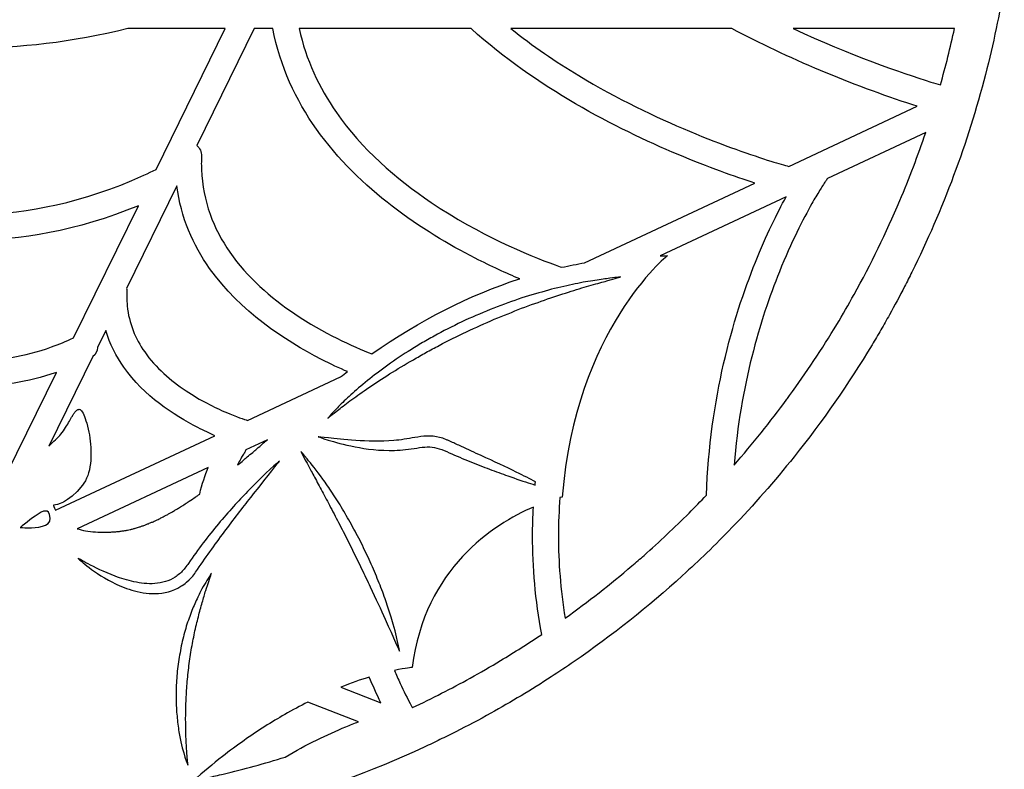
# Model space of a CAD drawing. Units: centimetres. Extents: x -9.9 to 10.2, y -8.8 to 7.9.
# Drawn here: x 0.2 to 9.8, y -3.2 to 4.1 of the extents above; entities that cross this region are included whole.
import ezdxf

# ---------------------------------------------------------------- set-up
doc = ezdxf.new("R2010")
doc.units = ezdxf.units.CM
doc.header["$MEASUREMENT"] = 0
doc.layers.add('Layer 1', color=7, linetype='Continuous')

msp = doc.modelspace()

# ---------------------------------------------------------------- linework, layer by layer
at = {"layer": 'Layer 1'}
for points, knots in [([(-9.9067, 4.44098), (-9.88339, 4.29902), (-9.85735, 4.15811), (-9.82795, 4.01825), (-9.75697, 3.67826), (-9.66835, 3.34478), (-9.56377, 3.01823), (-9.56377, 3.01823), (-9.56377, 3.01802), (-9.56377, 3.01802), (-9.55033, 2.97581), (-9.53647, 2.93381), (-9.52219, 2.89202), (-9.50812, 2.85002), (-9.49363, 2.80823), (-9.47914, 2.76644), (-9.45226, 2.68979), (-9.42454, 2.61356), (-9.39556, 2.53796), (-9.35272, 2.42456), (-9.30778, 2.31263), (-9.26074, 2.20133), (-9.12088, 1.86933), (-8.96359, 1.54614), (-8.78971, 1.23324), (-8.73448, 1.1337), (-8.67778, 1.03542), (-8.61898, 0.93819), (-8.36173, 0.51042), (-8.07319, 0.10386), (-7.7561, -0.27897), (-7.70528, -0.3405), (-7.65383, -0.4014), (-7.60154, -0.46146), (-7.5041, -0.57381), (-7.40414, -0.68385), (-7.30187, -0.79179), (-7.05848, -1.04799), (-6.80165, -1.29117), (-6.53264, -1.51986), (-6.31781, -1.70298), (-6.09542, -1.87706), (-5.86526, -2.04107), (-5.78924, -2.09567), (-5.71238, -2.14922), (-5.63468, -2.20151), (-5.49356, -2.29664), (-5.35013, -2.38799), (-5.20439, -2.47577), (-5.108, -2.53394), (-5.01056, -2.59043), (-4.91186, -2.64503), (-4.73567, -2.7431), (-4.55633, -2.83571), (-4.37363, -2.92286), (-4.19177, -3.01001), (-4.00677, -3.0917), (-3.81882, -3.16793), (-3.63108, -3.24395), (-3.4404, -3.31451), (-3.2472, -3.37919), (-3.19176, -3.39767), (-3.13653, -3.41594), (-3.08067, -3.43337), (-2.62917, -3.57596), (-2.1636, -3.68747), (-1.68669, -3.76475), (-1.58757, -3.78092), (-1.48803, -3.79562), (-1.38807, -3.80864), (-1.01574, -3.85778), (-0.63732, -3.88613), (-0.25302, -3.89264), (-0.19485, -3.89369), (-0.13648, -3.89432), (-0.0781, -3.89432), (-0.02287, -3.89432), (0.03215, -3.89369), (0.08675, -3.89264), (0.39104, -3.8876), (0.69218, -3.86912), (0.98954, -3.83741), (1.07837, -3.82817), (1.16678, -3.81725), (1.25498, -3.8057), (1.51622, -3.77084), (1.77431, -3.72569), (2.02883, -3.67088), (2.18759, -3.63644), (2.34488, -3.59885), (2.5007, -3.55706), (3.05657, -3.40859), (3.59291, -3.21308), (4.10593, -2.97536), (4.15801, -2.95142), (4.20946, -2.92685), (4.26091, -2.90186), (4.31215, -2.87708), (4.36339, -2.85167), (4.41442, -2.82584), (4.52887, -2.76788), (4.64206, -2.70782), (4.7542, -2.64545), (4.85374, -2.59022), (4.95244, -2.5331), (5.04967, -2.47451), (5.14858, -2.41508), (5.24644, -2.35376), (5.34325, -2.29097), (5.4178, -2.24267), (5.49151, -2.19311), (5.56459, -2.14292), (5.93524, -1.88735), (6.28762, -1.60764), (6.61984, -1.30587), (6.69985, -1.233), (6.77881, -1.15887), (6.85651, -1.08348), (6.93946, -1.00326), (7.02115, -0.92136), (7.10095, -0.83799), (7.31263, -0.61812), (7.51423, -0.38838), (7.70469, -0.14982), (7.98126, 0.19542), (8.23494, 0.55977), (8.46363, 0.9405), (8.46363, 0.9405), (8.46384, 0.94071), (8.46384, 0.94071), (8.49282, 0.9888), (8.52138, 1.0371), (8.54952, 1.08582), (8.57745, 1.13412), (8.60517, 1.18305), (8.63247, 1.23219), (8.68329, 1.32333), (8.73243, 1.41531), (8.7801, 1.50792), (8.80404, 1.55433), (8.82756, 1.60095), (8.85087, 1.64799), (9.15285, 2.25677), (9.39435, 2.90105), (9.56718, 3.57242), (9.60519, 3.71984), (9.63984, 3.86852), (9.67134, 4.01846), (9.70074, 4.15853), (9.72678, 4.29923), (9.75009, 4.44119), (9.75009, 4.44119), (-9.9067, 4.44119), (-9.9067, 4.44119), (-9.9067, 4.44119), (-9.9067, 4.44098), (-9.9067, 4.44098)], [0, 0, 0, 0, 0.0192308, 0.0192308, 0.0192308, 0.0384615, 0.0384615, 0.0384615, 0.0576923, 0.0576923, 0.0576923, 0.0769231, 0.0769231, 0.0769231, 0.0961538, 0.0961538, 0.0961538, 0.1153846, 0.1153846, 0.1153846, 0.1346154, 0.1346154, 0.1346154, 0.1538462, 0.1538462, 0.1538462, 0.1730769, 0.1730769, 0.1730769, 0.1923077, 0.1923077, 0.1923077, 0.2115385, 0.2115385, 0.2115385, 0.2307692, 0.2307692, 0.2307692, 0.25, 0.25, 0.25, 0.2692308, 0.2692308, 0.2692308, 0.2884615, 0.2884615, 0.2884615, 0.3076923, 0.3076923, 0.3076923, 0.3269231, 0.3269231, 0.3269231, 0.3461538, 0.3461538, 0.3461538, 0.3653846, 0.3653846, 0.3653846, 0.3846154, 0.3846154, 0.3846154, 0.4038462, 0.4038462, 0.4038462, 0.4230769, 0.4230769, 0.4230769, 0.4423077, 0.4423077, 0.4423077, 0.4615385, 0.4615385, 0.4615385, 0.4807692, 0.4807692, 0.4807692, 0.5, 0.5, 0.5, 0.5192308, 0.5192308, 0.5192308, 0.5384615, 0.5384615, 0.5384615, 0.5576923, 0.5576923, 0.5576923, 0.5769231, 0.5769231, 0.5769231, 0.5961538, 0.5961538, 0.5961538, 0.6153846, 0.6153846, 0.6153846, 0.6346154, 0.6346154, 0.6346154, 0.6538462, 0.6538462, 0.6538462, 0.6730769, 0.6730769, 0.6730769, 0.6923077, 0.6923077, 0.6923077, 0.7115385, 0.7115385, 0.7115385, 0.7307692, 0.7307692, 0.7307692, 0.75, 0.75, 0.75, 0.7692308, 0.7692308, 0.7692308, 0.7884615, 0.7884615, 0.7884615, 0.8076923, 0.8076923, 0.8076923, 0.8269231, 0.8269231, 0.8269231, 0.8461538, 0.8461538, 0.8461538, 0.8653846, 0.8653846, 0.8653846, 0.8846154, 0.8846154, 0.8846154, 0.9038462, 0.9038462, 0.9038462, 0.9230769, 0.9230769, 0.9230769, 0.9423077, 0.9423077, 0.9423077, 0.9615385, 0.9615385, 0.9615385, 0.9807692, 0.9807692, 0.9807692, 1, 1, 1, 1]), ([(-0.30258, 3.82757), (0.16487, 3.82757), (0.6779, 3.88175), (1.22516, 4.01825), (1.22516, 4.01825), (2.17289, 4.01825), (2.17289, 4.01825), (2.17289, 4.01825), (1.50047, 2.64779), (1.50047, 2.64779), (1.42067, 2.60894), (1.34192, 2.57303), (1.26401, 2.54006), (0.68147, 2.29352), (0.14891, 2.2091), (-0.3114, 2.20868), (-0.83619, 2.20868), (-1.2669, 2.31935), (-1.56615, 2.4296), (-1.67073, 2.46824), (-1.75872, 2.50646), (-1.82928, 2.54006), (-1.85931, 2.55455), (-1.88661, 2.56799), (-1.90992, 2.58017), (-1.94898, 2.60054), (-1.97859, 2.61713), (-1.99812, 2.62847), (-2.00505, 2.63267), (-2.0103, 2.63582), (-2.0145, 2.63855), (-2.0145, 2.63855), (-2.71443, 4.01825), (-2.71443, 4.01825), (-2.71443, 4.01825), (-1.80912, 4.01825), (-1.80912, 4.01825), (-1.38807, 3.90947), (-0.87966, 3.82778), (-0.30258, 3.82757)], [0, 0, 0, 0, 0.0769231, 0.0769231, 0.0769231, 0.1538462, 0.1538462, 0.1538462, 0.2307692, 0.2307692, 0.2307692, 0.3076923, 0.3076923, 0.3076923, 0.3846154, 0.3846154, 0.3846154, 0.4615385, 0.4615385, 0.4615385, 0.5384615, 0.5384615, 0.5384615, 0.6153846, 0.6153846, 0.6153846, 0.6923077, 0.6923077, 0.6923077, 0.7692308, 0.7692308, 0.7692308, 0.8461538, 0.8461538, 0.8461538, 0.9230769, 0.9230769, 0.9230769, 1, 1, 1, 1]), ([(2.63531, 4.01825), (2.70566, 3.64865), (2.85917, 3.3221), (3.0593, 3.03986), (3.47762, 2.45018), (4.09291, 2.04551), (4.60216, 1.78407), (4.75987, 1.70322), (4.90729, 1.63644), (5.03623, 1.58268), (5.03602, 1.58268), (5.0356, 1.58247), (5.03539, 1.58247), (4.5463, 1.42413), (4.07107, 1.18137), (3.59921, 0.85251), (3.41, 0.92622), (3.12713, 1.05327), (2.84951, 1.2408), (2.61515, 1.39851), (2.38562, 1.59843), (2.2172, 1.84077), (2.05823, 2.06966), (1.95344, 2.33447), (1.94168, 2.64674), (1.94105, 2.66543), (1.93937, 2.68391), (1.93937, 2.70302), (1.93937, 2.72738), (1.94021, 2.75195), (1.94126, 2.77673), (1.94336, 2.8181), (1.92467, 2.85569), (1.89443, 2.88005), (1.89443, 2.88005), (2.45303, 4.01783), (2.45303, 4.01783), (2.45303, 4.01783), (2.63531, 4.01783), (2.63531, 4.01783), (2.63531, 4.01783), (2.63531, 4.01825), (2.63531, 4.01825)], [0, 0, 0, 0, 0.0714286, 0.0714286, 0.0714286, 0.1428571, 0.1428571, 0.1428571, 0.2142857, 0.2142857, 0.2142857, 0.2857143, 0.2857143, 0.2857143, 0.3571429, 0.3571429, 0.3571429, 0.4285714, 0.4285714, 0.4285714, 0.5, 0.5, 0.5, 0.5714286, 0.5714286, 0.5714286, 0.6428571, 0.6428571, 0.6428571, 0.7142857, 0.7142857, 0.7142857, 0.7857143, 0.7857143, 0.7857143, 0.8571429, 0.8571429, 0.8571429, 0.9285714, 0.9285714, 0.9285714, 1, 1, 1, 1]), ([(4.56289, 4.01825), (4.56415, 4.01699), (4.56562, 4.01594), (4.56688, 4.01447), (5.19919, 3.44558), (5.96611, 3.0491), (6.57616, 2.79227), (6.87415, 2.66711), (7.13413, 2.57534), (7.32313, 2.51402), (7.32313, 2.51402), (5.6677, 1.73892), (5.6677, 1.73892), (5.59315, 1.7259), (5.51902, 1.71141), (5.44531, 1.69461), (5.42557, 1.70175), (5.40373, 1.70931), (5.38063, 1.71792), (5.11561, 1.81452), (4.64122, 2.01171), (4.17544, 2.32607), (3.83482, 2.55539), (3.50009, 2.84645), (3.25292, 3.20177), (3.08492, 3.44369), (2.95682, 3.71396), (2.89172, 4.01804), (2.89172, 4.01804), (4.56289, 4.01804), (4.56289, 4.01804), (4.56289, 4.01804), (4.56289, 4.01825), (4.56289, 4.01825)], [0, 0, 0, 0, 0.0909091, 0.0909091, 0.0909091, 0.1818182, 0.1818182, 0.1818182, 0.2727273, 0.2727273, 0.2727273, 0.3636364, 0.3636364, 0.3636364, 0.4545455, 0.4545455, 0.4545455, 0.5454545, 0.5454545, 0.5454545, 0.6363636, 0.6363636, 0.6363636, 0.7272727, 0.7272727, 0.7272727, 0.8181818, 0.8181818, 0.8181818, 0.9090909, 0.9090909, 0.9090909, 1, 1, 1, 1]), ([(7.09948, 4.01825), (7.37206, 3.87377), (7.66059, 3.73748), (7.96215, 3.61043), (8.26014, 3.48485), (8.56212, 3.37271), (8.85906, 3.27632), (8.85906, 3.27632), (8.90379, 3.26204), (8.90379, 3.26204), (8.90379, 3.26204), (7.65345, 2.67656), (7.65345, 2.67656), (7.61461, 2.68748), (7.55581, 2.70428), (7.48042, 2.7278), (7.11418, 2.84246), (6.35608, 3.11), (5.611, 3.56045), (5.38588, 3.69632), (5.16244, 3.84878), (4.95139, 4.01825), (4.95139, 4.01825), (7.09948, 4.01825), (7.09948, 4.01825)], [0, 0, 0, 0, 0.125, 0.125, 0.125, 0.25, 0.25, 0.25, 0.375, 0.375, 0.375, 0.5, 0.5, 0.5, 0.625, 0.625, 0.625, 0.75, 0.75, 0.75, 0.875, 0.875, 0.875, 1, 1, 1, 1]), ([(9.1287, 3.46994), (9.10119, 3.47813), (9.07032, 3.48737), (9.03672, 3.49787), (8.74671, 3.58859), (8.25384, 3.75827), (7.69545, 4.01825), (7.69545, 4.01825), (9.26583, 4.01825), (9.26583, 4.01825), (9.22572, 3.83429), (9.17994, 3.65138), (9.1287, 3.46994)], [0, 0, 0, 0, 0.25, 0.25, 0.25, 0.5, 0.5, 0.5, 0.75, 0.75, 0.75, 1, 1, 1, 1]), ([(8.73369, 2.34329), (8.60097, 2.02976), (8.45292, 1.72506), (8.2887, 1.43001), (8.23473, 1.33194), (8.17845, 1.23471), (8.12091, 1.13895), (7.9779, 0.90102), (7.82439, 0.66981), (7.66059, 0.44553), (7.65219, 0.43356), (7.64359, 0.42201), (7.63498, 0.41004), (7.47328, 0.19017), (7.30213, -0.02298), (7.12111, -0.22941), (7.18369, 0.54024), (7.3729, 1.18032), (7.56211, 1.65135), (7.6776, 1.93926), (7.7931, 2.16395), (7.8792, 2.31578), (7.89264, 2.33972), (7.90545, 2.36114), (7.91721, 2.38151), (7.94346, 2.42561), (7.96551, 2.46152), (7.98252, 2.48777), (7.9947, 2.50709), (8.00436, 2.52137), (8.01087, 2.53061), (8.01402, 2.53544), (8.01612, 2.5388), (8.0178, 2.5409), (8.0178, 2.5409), (8.01948, 2.54321), (8.01948, 2.54321), (8.01948, 2.54321), (8.01969, 2.54342), (8.01969, 2.54342), (8.02347, 2.54867), (8.02662, 2.55392), (8.02893, 2.55959), (8.02893, 2.55959), (8.9859, 3.00731), (8.9859, 3.00731), (8.91009, 2.78366), (8.82609, 2.56232), (8.73369, 2.34329)], [0, 0, 0, 0, 0.0625, 0.0625, 0.0625, 0.125, 0.125, 0.125, 0.1875, 0.1875, 0.1875, 0.25, 0.25, 0.25, 0.3125, 0.3125, 0.3125, 0.375, 0.375, 0.375, 0.4375, 0.4375, 0.4375, 0.5, 0.5, 0.5, 0.5625, 0.5625, 0.5625, 0.625, 0.625, 0.625, 0.6875, 0.6875, 0.6875, 0.75, 0.75, 0.75, 0.8125, 0.8125, 0.8125, 0.875, 0.875, 0.875, 0.9375, 0.9375, 0.9375, 1, 1, 1, 1]), ([(2.38919, 0.20445), (2.35874, 0.2139), (2.28083, 0.24015), (2.17919, 0.28362), (2.06789, 0.3315), (1.92845, 0.40038), (1.7909, 0.49236), (1.64117, 0.59253), (1.49501, 0.71895), (1.38854, 0.87078), (1.2974, 1.00098), (1.23503, 1.14819), (1.21865, 1.31955), (1.21592, 1.34832), (1.21424, 1.37751), (1.21424, 1.40733), (1.21424, 1.42245), (1.21487, 1.43736), (1.21529, 1.45248), (1.21613, 1.46487), (1.21424, 1.47684), (1.2113, 1.48818), (1.2113, 1.48818), (1.70186, 2.48756), (1.70186, 2.48756), (1.7405, 2.1797), (1.85957, 1.91112), (2.02043, 1.68432), (2.31737, 1.266), (2.7506, 0.98187), (3.10844, 0.79812), (3.19874, 0.75192), (3.28379, 0.71244), (3.36128, 0.67926), (3.33902, 0.66225), (3.31697, 0.64545), (3.2945, 0.62802), (3.2945, 0.62802), (2.38919, 0.20445), (2.38919, 0.20445)], [0, 0, 0, 0, 0.0769231, 0.0769231, 0.0769231, 0.1538462, 0.1538462, 0.1538462, 0.2307692, 0.2307692, 0.2307692, 0.3076923, 0.3076923, 0.3076923, 0.3846154, 0.3846154, 0.3846154, 0.4615385, 0.4615385, 0.4615385, 0.5384615, 0.5384615, 0.5384615, 0.6153846, 0.6153846, 0.6153846, 0.6923077, 0.6923077, 0.6923077, 0.7692308, 0.7692308, 0.7692308, 0.8461538, 0.8461538, 0.8461538, 0.9230769, 0.9230769, 0.9230769, 1, 1, 1, 1]), ([(6.85273, -0.52341), (6.79729, -0.58179), (6.74101, -0.63975), (6.68389, -0.69666), (6.54151, -0.83904), (6.39535, -0.97638), (6.24541, -1.10889), (6.20677, -1.14291), (6.16771, -1.17714), (6.12844, -1.21053), (5.91844, -1.39008), (5.70151, -1.55997), (5.47765, -1.7202), (5.43229, -1.43985), (5.41297, -1.17273), (5.41297, -0.92094), (5.41297, -0.79221), (5.41801, -0.66768), (5.42746, -0.54693), (5.44279, -0.54294), (5.45098, -0.54105), (5.45098, -0.54105), (5.57656, 1.09044), (6.47284, 1.80738), (6.47284, 1.80738), (6.44995, 1.80738), (6.42685, 1.80717), (6.40417, 1.80675), (6.40417, 1.80675), (7.62721, 2.3792), (7.62721, 2.3792), (7.54132, 2.22233), (7.43548, 2.00898), (7.32943, 1.74522), (7.10704, 1.19166), (6.88549, 0.41634), (6.85273, -0.52341)], [0, 0, 0, 0, 0.0833333, 0.0833333, 0.0833333, 0.1666667, 0.1666667, 0.1666667, 0.25, 0.25, 0.25, 0.3333333, 0.3333333, 0.3333333, 0.4166667, 0.4166667, 0.4166667, 0.5, 0.5, 0.5, 0.5833333, 0.5833333, 0.5833333, 0.6666667, 0.6666667, 0.6666667, 0.75, 0.75, 0.75, 0.8333333, 0.8333333, 0.8333333, 0.9166667, 0.9166667, 0.9166667, 1, 1, 1, 1]), ([(-1.19697, 1.02786), (-1.19697, 1.02786), (-1.82319, 2.26181), (-1.82319, 2.26181), (-1.77174, 2.23955), (-1.71483, 2.21666), (-1.65246, 2.19356), (-1.33137, 2.07554), (-0.87126, 1.95732), (-0.31119, 1.95732), (0.17033, 1.95732), (0.7262, 2.04551), (1.32701, 2.29415), (1.32701, 2.29415), (0.69533, 1.00728), (0.69533, 1.00728), (0.62351, 0.9741), (0.55274, 0.94491), (0.48344, 0.92013), (0.21212, 0.82269), (-0.03652, 0.78783), (-0.25554, 0.78783), (-0.54387, 0.78783), (-0.78075, 0.84852), (-0.94455, 0.909), (-0.95463, 0.91278), (-0.96366, 0.91635), (-0.97311, 0.92013), (-1.04094, 0.94638), (-1.09533, 0.972), (-1.1325, 0.99111), (-1.15371, 1.00224), (-1.16946, 1.01127), (-1.17975, 1.01694), (-1.18479, 1.02009), (-1.18857, 1.02219), (-1.19067, 1.02387), (-1.19067, 1.02387), (-1.19277, 1.02492), (-1.19277, 1.02492), (-1.19277, 1.02492), (-1.19277, 1.02513), (-1.19277, 1.02513), (-1.19424, 1.02639), (-1.19571, 1.02681), (-1.19697, 1.02786)], [0, 0, 0, 0, 0.0666667, 0.0666667, 0.0666667, 0.1333333, 0.1333333, 0.1333333, 0.2, 0.2, 0.2, 0.2666667, 0.2666667, 0.2666667, 0.3333333, 0.3333333, 0.3333333, 0.4, 0.4, 0.4, 0.4666667, 0.4666667, 0.4666667, 0.5333333, 0.5333333, 0.5333333, 0.6, 0.6, 0.6, 0.6666667, 0.6666667, 0.6666667, 0.7333333, 0.7333333, 0.7333333, 0.8, 0.8, 0.8, 0.8666667, 0.8666667, 0.8666667, 0.9333333, 0.9333333, 0.9333333, 1, 1, 1, 1]), ([(5.30755, 1.38696), (5.22733, 1.35735), (5.14165, 1.32879), (5.0545, 1.29582), (4.96819, 1.26117), (4.87873, 1.22505), (4.78822, 1.18851), (4.69918, 1.14777), (4.6072, 1.1106), (4.51816, 1.0665), (4.42912, 1.0224), (4.33819, 0.98229), (4.25314, 0.93378), (4.20988, 0.9111), (4.16704, 0.88842), (4.12483, 0.86595), (4.08304, 0.84222), (4.04209, 0.8187), (4.00177, 0.79539), (3.9205, 0.75003), (3.84448, 0.70131), (3.7714, 0.657), (3.6998, 0.61017), (3.63134, 0.56712), (3.56981, 0.5247), (3.50828, 0.48207), (3.45179, 0.44343), (3.40307, 0.40689), (3.3533, 0.3714), (3.31193, 0.33843), (3.27686, 0.31197), (3.24242, 0.28467), (3.21575, 0.26304), (3.19727, 0.24855), (3.17921, 0.23322), (3.16955, 0.22524), (3.16955, 0.22524), (3.16955, 0.22524), (3.20126, 0.2643), (3.26258, 0.32772), (3.29408, 0.35859), (3.33104, 0.39765), (3.37703, 0.43839), (3.42197, 0.48039), (3.47426, 0.52575), (3.53285, 0.57363), (3.59123, 0.62193), (3.65654, 0.6717), (3.72647, 0.72315), (3.79786, 0.77229), (3.87115, 0.82752), (3.95263, 0.87603), (3.99274, 0.90123), (4.03369, 0.92643), (4.07527, 0.95247), (4.1179, 0.97662), (4.16053, 1.00056), (4.204, 1.02513), (4.2901, 1.07532), (4.38208, 1.11732), (4.47217, 1.16331), (4.56331, 1.20741), (4.6576, 1.24416), (4.74853, 1.28427), (4.84072, 1.32207), (4.93396, 1.3521), (5.02279, 1.38486), (5.11225, 1.41573), (5.20108, 1.43883), (5.28424, 1.4634), (5.36698, 1.48986), (5.44804, 1.50393), (5.52175, 1.52073), (5.59567, 1.53627), (5.66266, 1.5537), (5.72377, 1.56126), (5.78425, 1.57008), (5.83738, 1.57743), (5.88106, 1.58373), (5.96821, 1.59486), (6.01819, 1.60116), (6.01819, 1.60116), (6.01819, 1.60116), (5.96989, 1.58709), (5.88526, 1.56252), (5.84305, 1.55118), (5.79181, 1.53711), (5.7328, 1.52115), (5.67358, 1.50708), (5.60911, 1.4823), (5.53729, 1.46109), (5.4661, 1.43778), (5.38798, 1.41741), (5.30755, 1.38696)], [0, 0, 0, 0, 0.0322581, 0.0322581, 0.0322581, 0.0645161, 0.0645161, 0.0645161, 0.0967742, 0.0967742, 0.0967742, 0.1290323, 0.1290323, 0.1290323, 0.1612903, 0.1612903, 0.1612903, 0.1935484, 0.1935484, 0.1935484, 0.2258065, 0.2258065, 0.2258065, 0.2580645, 0.2580645, 0.2580645, 0.2903226, 0.2903226, 0.2903226, 0.3225806, 0.3225806, 0.3225806, 0.3548387, 0.3548387, 0.3548387, 0.3870968, 0.3870968, 0.3870968, 0.4193548, 0.4193548, 0.4193548, 0.4516129, 0.4516129, 0.4516129, 0.483871, 0.483871, 0.483871, 0.516129, 0.516129, 0.516129, 0.5483871, 0.5483871, 0.5483871, 0.5806452, 0.5806452, 0.5806452, 0.6129032, 0.6129032, 0.6129032, 0.6451613, 0.6451613, 0.6451613, 0.6774194, 0.6774194, 0.6774194, 0.7096774, 0.7096774, 0.7096774, 0.7419355, 0.7419355, 0.7419355, 0.7741935, 0.7741935, 0.7741935, 0.8064516, 0.8064516, 0.8064516, 0.8387097, 0.8387097, 0.8387097, 0.8709677, 0.8709677, 0.8709677, 0.9032258, 0.9032258, 0.9032258, 0.9354839, 0.9354839, 0.9354839, 0.9677419, 0.9677419, 0.9677419, 1, 1, 1, 1]), ([(0.50045, -0.61854), (0.50045, -0.61854), (0.50255, -0.61875), (0.50675, -0.61875), (0.53321, -0.61875), (0.638, -0.60636), (0.7829, -0.42702), (0.78815, -0.42051), (0.79298, -0.41358), (0.7976, -0.40665), (0.8774, -0.28674), (0.87656, -0.0927), (0.8501, 0.06312), (0.84842, 0.07236), (0.84695, 0.08139), (0.84506, 0.09042), (0.83708, 0.132), (0.82742, 0.16959), (0.81713, 0.20214), (0.80789, 0.23112), (0.79802, 0.25569), (0.78878, 0.27438), (0.77933, 0.29286), (0.7703, 0.30504), (0.76232, 0.30945), (0.75833, 0.31155), (0.75434, 0.3126), (0.75035, 0.3126), (0.74762, 0.3126), (0.7451, 0.31197), (0.74216, 0.31134), (0.74132, 0.31071), (0.74048, 0.31113), (0.73943, 0.3105), (0.73607, 0.30924), (0.73229, 0.30672), (0.72851, 0.30399), (0.72767, 0.30336), (0.72683, 0.30231), (0.72578, 0.30168), (0.72305, 0.29895), (0.72032, 0.29643), (0.71738, 0.29328), (0.7157, 0.2916), (0.71444, 0.2895), (0.71297, 0.28803), (0.71066, 0.28509), (0.70814, 0.28215), (0.70583, 0.27879), (0.70415, 0.27648), (0.70268, 0.27396), (0.70079, 0.27165), (0.69848, 0.26829), (0.69638, 0.26472), (0.69386, 0.26115), (0.69197, 0.25842), (0.69008, 0.25527), (0.68861, 0.25233), (0.68735, 0.25065), (0.68651, 0.24897), (0.68525, 0.24729), (0.66677, 0.21663), (0.64619, 0.17862), (0.62246, 0.14061), (0.62141, 0.13893), (0.62036, 0.13725), (0.61931, 0.13557), (0.59159, 0.09231), (0.55967, 0.04926), (0.52019, 0.01713), (0.49856, -0.00051), (0.47735, -0.02256), (0.4574, -0.0465), (0.4574, -0.0465), (0.88538, 0.82542), (0.88538, 0.82542), (0.91205, 0.8481), (0.92738, 0.88044), (0.92927, 0.91446), (0.92927, 0.91446), (1.01054, 1.08036), (1.01054, 1.08036), (1.04981, 0.94764), (1.11092, 0.82752), (1.18568, 0.72231), (1.38455, 0.44259), (1.67078, 0.25569), (1.90577, 0.13473), (1.96499, 0.10428), (2.02106, 0.07845), (2.07188, 0.05619), (2.07188, 0.05619), (0.52103, -0.66978), (0.52103, -0.66978), (0.5057, -0.63975), (0.50045, -0.61854), (0.50045, -0.61854)], [0, 0, 0, 0, 0.03125, 0.03125, 0.03125, 0.0625, 0.0625, 0.0625, 0.09375, 0.09375, 0.09375, 0.125, 0.125, 0.125, 0.15625, 0.15625, 0.15625, 0.1875, 0.1875, 0.1875, 0.21875, 0.21875, 0.21875, 0.25, 0.25, 0.25, 0.28125, 0.28125, 0.28125, 0.3125, 0.3125, 0.3125, 0.34375, 0.34375, 0.34375, 0.375, 0.375, 0.375, 0.40625, 0.40625, 0.40625, 0.4375, 0.4375, 0.4375, 0.46875, 0.46875, 0.46875, 0.5, 0.5, 0.5, 0.53125, 0.53125, 0.53125, 0.5625, 0.5625, 0.5625, 0.59375, 0.59375, 0.59375, 0.625, 0.625, 0.625, 0.65625, 0.65625, 0.65625, 0.6875, 0.6875, 0.6875, 0.71875, 0.71875, 0.71875, 0.75, 0.75, 0.75, 0.78125, 0.78125, 0.78125, 0.8125, 0.8125, 0.8125, 0.84375, 0.84375, 0.84375, 0.875, 0.875, 0.875, 0.90625, 0.90625, 0.90625, 0.9375, 0.9375, 0.9375, 0.96875, 0.96875, 0.96875, 1, 1, 1, 1]), ([(0.04748, -0.31278), (0.03908, -0.31278), (0.02375, -0.31299), (0.00443, -0.31383), (-0.00565, -0.31404), (-0.01678, -0.31488), (-0.02833, -0.31551), (-0.03988, -0.31635), (-0.05227, -0.3174), (-0.06508, -0.31845), (-0.10309, -0.32181), (-0.14383, -0.32748), (-0.17658, -0.33609), (-0.17658, -0.33609), (-0.20346, -0.27393), (-0.2463, -0.19875), (-0.25155, -0.1893), (-0.25722, -0.17964), (-0.26289, -0.16998), (-0.28053, -0.141), (-0.30006, -0.11076), (-0.32106, -0.0822), (-0.34941, -0.0444), (-0.38007, -0.00933), (-0.41199, 0.01692), (-0.41199, 0.01692), (-0.4122, 0.01713), (-0.4122, 0.01713), (-0.4458, 0.04464), (-0.47394, 0.07992), (-0.49893, 0.11709), (-0.49956, 0.11793), (-0.49998, 0.11877), (-0.50061, 0.11982), (-0.50376, 0.12423), (-0.50691, 0.12906), (-0.50985, 0.13389), (-0.51258, 0.13788), (-0.51489, 0.14187), (-0.5172, 0.14586), (-0.52014, 0.15069), (-0.52308, 0.1551), (-0.52602, 0.15993), (-0.52833, 0.16392), (-0.53085, 0.16791), (-0.53316, 0.1719), (-0.5361, 0.17673), (-0.53862, 0.18135), (-0.54156, 0.18618), (-0.54387, 0.19038), (-0.54639, 0.19437), (-0.54849, 0.19836), (-0.55248, 0.20487), (-0.55605, 0.21138), (-0.55962, 0.21768), (-0.56235, 0.22188), (-0.56466, 0.22587), (-0.56676, 0.23007), (-0.56907, 0.23385), (-0.57117, 0.23742), (-0.57327, 0.2412), (-0.57558, 0.24498), (-0.57768, 0.24855), (-0.5802, 0.25233), (-0.58209, 0.25548), (-0.58398, 0.25842), (-0.58566, 0.26157), (-0.58797, 0.26493), (-0.59049, 0.26808), (-0.59259, 0.27165), (-0.59427, 0.27396), (-0.59595, 0.27669), (-0.59763, 0.279), (-0.59994, 0.28236), (-0.60246, 0.28509), (-0.60477, 0.28803), (-0.60645, 0.28992), (-0.60771, 0.29202), (-0.60918, 0.29349), (-0.61191, 0.29664), (-0.61464, 0.29895), (-0.61737, 0.30147), (-0.61842, 0.30252), (-0.61926, 0.30357), (-0.62031, 0.30441), (-0.62409, 0.30735), (-0.62766, 0.30966), (-0.63123, 0.31092), (-0.63228, 0.31155), (-0.63333, 0.31155), (-0.63417, 0.31176), (-0.6369, 0.3126), (-0.63942, 0.31302), (-0.64215, 0.31302), (-0.64614, 0.31302), (-0.65013, 0.31197), (-0.65433, 0.30987), (-0.65622, 0.30882), (-0.65811, 0.30714), (-0.66021, 0.30546), (-0.6642, 0.30147), (-0.6684, 0.29601), (-0.67281, 0.28887), (-0.67701, 0.28173), (-0.68163, 0.27333), (-0.68604, 0.26325), (-0.69087, 0.25338), (-0.69528, 0.24204), (-0.69969, 0.22944), (-0.702, 0.22335), (-0.7041, 0.21684), (-0.70662, 0.21012), (-0.71103, 0.19647), (-0.71544, 0.18177), (-0.71964, 0.16623), (-0.72174, 0.15867), (-0.72384, 0.15048), (-0.72573, 0.14208), (-0.72804, 0.132), (-0.73056, 0.12171), (-0.73266, 0.11121), (-0.73266, 0.11121), (-1.01511, 0.66813), (-1.01511, 0.66813), (-0.82989, 0.60177), (-0.57054, 0.5373), (-0.25617, 0.5373), (-0.02098, 0.5373), (0.24446, 0.57384), (0.52922, 0.67107), (0.52922, 0.67107), (0.04748, -0.31278), (0.04748, -0.31278)], [0, 0, 0, 0, 0.0227273, 0.0227273, 0.0227273, 0.0454545, 0.0454545, 0.0454545, 0.0681818, 0.0681818, 0.0681818, 0.0909091, 0.0909091, 0.0909091, 0.1136364, 0.1136364, 0.1136364, 0.1363636, 0.1363636, 0.1363636, 0.1590909, 0.1590909, 0.1590909, 0.1818182, 0.1818182, 0.1818182, 0.2045455, 0.2045455, 0.2045455, 0.2272727, 0.2272727, 0.2272727, 0.25, 0.25, 0.25, 0.2727273, 0.2727273, 0.2727273, 0.2954545, 0.2954545, 0.2954545, 0.3181818, 0.3181818, 0.3181818, 0.3409091, 0.3409091, 0.3409091, 0.3636364, 0.3636364, 0.3636364, 0.3863636, 0.3863636, 0.3863636, 0.4090909, 0.4090909, 0.4090909, 0.4318182, 0.4318182, 0.4318182, 0.4545455, 0.4545455, 0.4545455, 0.4772727, 0.4772727, 0.4772727, 0.5, 0.5, 0.5, 0.5227273, 0.5227273, 0.5227273, 0.5454545, 0.5454545, 0.5454545, 0.5681818, 0.5681818, 0.5681818, 0.5909091, 0.5909091, 0.5909091, 0.6136364, 0.6136364, 0.6136364, 0.6363636, 0.6363636, 0.6363636, 0.6590909, 0.6590909, 0.6590909, 0.6818182, 0.6818182, 0.6818182, 0.7045455, 0.7045455, 0.7045455, 0.7272727, 0.7272727, 0.7272727, 0.75, 0.75, 0.75, 0.7727273, 0.7727273, 0.7727273, 0.7954545, 0.7954545, 0.7954545, 0.8181818, 0.8181818, 0.8181818, 0.8409091, 0.8409091, 0.8409091, 0.8636364, 0.8636364, 0.8636364, 0.8863636, 0.8863636, 0.8863636, 0.9090909, 0.9090909, 0.9090909, 0.9318182, 0.9318182, 0.9318182, 0.9545455, 0.9545455, 0.9545455, 0.9772727, 0.9772727, 0.9772727, 1, 1, 1, 1]), ([(2.58218, 0.01713), (2.57945, 0.01503), (2.57714, 0.01272), (2.57462, 0.01062), (2.56139, -0.00072), (2.549, -0.01164), (2.53598, -0.02256), (2.51666, -0.03957), (2.49734, -0.05637), (2.47844, -0.07275), (2.46521, -0.08409), (2.45219, -0.09501), (2.43938, -0.10614), (2.42174, -0.12126), (2.40389, -0.13617), (2.38646, -0.15087), (2.37386, -0.162), (2.36084, -0.1725), (2.34824, -0.18321), (2.33165, -0.19728), (2.31485, -0.21093), (2.29889, -0.22416), (2.29595, -0.22647), (2.2928, -0.2292), (2.28986, -0.23151), (2.30225, -0.20652), (2.31359, -0.1851), (2.32346, -0.16788), (2.33438, -0.14856), (2.34299, -0.13428), (2.34908, -0.12504), (2.35202, -0.12063), (2.35412, -0.11748), (2.35538, -0.11517), (2.35538, -0.11517), (2.35664, -0.11328), (2.35664, -0.11328), (2.35664, -0.11328), (2.35664, -0.11307), (2.35664, -0.11307), (2.36399, -0.10299), (2.36882, -0.09186), (2.37281, -0.08094), (2.37281, -0.08094), (2.58218, 0.01713), (2.58218, 0.01713)], [0, 0, 0, 0, 0.0666667, 0.0666667, 0.0666667, 0.1333333, 0.1333333, 0.1333333, 0.2, 0.2, 0.2, 0.2666667, 0.2666667, 0.2666667, 0.3333333, 0.3333333, 0.3333333, 0.4, 0.4, 0.4, 0.4666667, 0.4666667, 0.4666667, 0.5333333, 0.5333333, 0.5333333, 0.6, 0.6, 0.6, 0.6666667, 0.6666667, 0.6666667, 0.7333333, 0.7333333, 0.7333333, 0.8, 0.8, 0.8, 0.8666667, 0.8666667, 0.8666667, 0.9333333, 0.9333333, 0.9333333, 1, 1, 1, 1]), ([(3.07547, 0.0459), (3.07547, 0.0459), (3.11243, 0.04191), (3.17669, 0.03477), (3.24095, 0.02763), (3.33251, 0.01797), (3.44192, 0.00978), (3.55133, 0.00243), (3.67859, -0.00324), (3.81172, 0.00852), (3.87892, 0.01377), (3.9457, 0.02658), (4.01773, 0.03834), (4.05385, 0.04443), (4.09207, 0.05073), (4.13323, 0.05241), (4.17418, 0.05409), (4.21744, 0.0501), (4.25776, 0.03939), (4.2775, 0.03393), (4.29703, 0.02742), (4.31698, 0.01965), (4.32727, 0.01566), (4.3342, 0.0123), (4.34323, 0.00852), (4.34323, 0.00852), (4.36948, -0.00345), (4.36948, -0.00345), (4.40287, -0.01878), (4.43584, -0.0339), (4.4686, -0.04881), (4.53433, -0.07884), (4.59901, -0.10887), (4.6618, -0.13764), (4.78738, -0.1956), (4.90414, -0.25041), (5.00347, -0.29934), (5.0755, -0.3342), (5.1385, -0.36612), (5.18953, -0.39237), (5.18827, -0.40287), (5.18722, -0.41358), (5.18617, -0.42408), (5.1301, -0.40665), (5.05996, -0.38376), (4.98016, -0.35562), (4.92787, -0.33735), (4.87096, -0.31782), (4.81195, -0.29514), (4.75252, -0.27288), (4.68931, -0.2502), (4.62547, -0.22416), (4.56121, -0.19833), (4.49443, -0.17229), (4.42723, -0.14352), (4.36087, -0.11685), (4.28968, -0.07842), (4.23151, -0.06477), (4.16998, -0.04734), (4.10677, -0.0528), (4.03495, -0.06435), (3.96397, -0.07632), (3.88942, -0.08451), (3.81802, -0.08661), (3.67544, -0.09144), (3.54398, -0.07359), (3.43436, -0.05217), (3.32453, -0.03096), (3.23507, -0.00534), (3.17312, 0.01356), (3.11033, 0.0333), (3.07547, 0.0459), (3.07547, 0.0459)], [0, 0, 0, 0, 0.0416667, 0.0416667, 0.0416667, 0.0833333, 0.0833333, 0.0833333, 0.125, 0.125, 0.125, 0.1666667, 0.1666667, 0.1666667, 0.2083333, 0.2083333, 0.2083333, 0.25, 0.25, 0.25, 0.2916667, 0.2916667, 0.2916667, 0.3333333, 0.3333333, 0.3333333, 0.375, 0.375, 0.375, 0.4166667, 0.4166667, 0.4166667, 0.4583333, 0.4583333, 0.4583333, 0.5, 0.5, 0.5, 0.5416667, 0.5416667, 0.5416667, 0.5833333, 0.5833333, 0.5833333, 0.625, 0.625, 0.625, 0.6666667, 0.6666667, 0.6666667, 0.7083333, 0.7083333, 0.7083333, 0.75, 0.75, 0.75, 0.7916667, 0.7916667, 0.7916667, 0.8333333, 0.8333333, 0.8333333, 0.875, 0.875, 0.875, 0.9166667, 0.9166667, 0.9166667, 0.9583333, 0.9583333, 0.9583333, 1, 1, 1, 1]), ([(3.58241, -1.41507), (3.55595, -1.35753), (3.52697, -1.29873), (3.49841, -1.23888), (3.47069, -1.1784), (3.43982, -1.11834), (3.40958, -1.05786), (3.38102, -0.99675), (3.3491, -0.93732), (3.31949, -0.87768), (3.28904, -0.81867), (3.25901, -0.76071), (3.23024, -0.70443), (3.20063, -0.64815), (3.17186, -0.59397), (3.14498, -0.54273), (3.11747, -0.49149), (3.09164, -0.44277), (3.06749, -0.39804), (3.04355, -0.3531), (3.0215, -0.31215), (3.00197, -0.2754), (2.98223, -0.23928), (2.9648, -0.20715), (2.95052, -0.18111), (2.92427, -0.13176), (2.90936, -0.10152), (2.90768, -0.09795), (2.91041, -0.10089), (2.93246, -0.1263), (2.96837, -0.16935), (3.00638, -0.21534), (3.06077, -0.2817), (3.11978, -0.3657), (3.14981, -0.40707), (3.18257, -0.45201), (3.21386, -0.50178), (3.24557, -0.55155), (3.28106, -0.60237), (3.31277, -0.65823), (3.34448, -0.71388), (3.3806, -0.76974), (3.41126, -0.8298), (3.44234, -0.88944), (3.47615, -0.94887), (3.50576, -1.01082), (3.53537, -1.07235), (3.56519, -1.13388), (3.59249, -1.19583), (3.62105, -1.25694), (3.64499, -1.31868), (3.66914, -1.37811), (3.69434, -1.43691), (3.71387, -1.49613), (3.73403, -1.55115), (3.75334, -1.60659), (3.77077, -1.65951), (3.78526, -1.70865), (3.84574, -1.90499), (3.86653, -2.04107), (3.86653, -2.04107), (3.86653, -2.04107), (3.81109, -1.91696), (3.72794, -1.73028), (3.68573, -1.63725), (3.63659, -1.52952), (3.58241, -1.41507)], [0, 0, 0, 0, 0.0454545, 0.0454545, 0.0454545, 0.0909091, 0.0909091, 0.0909091, 0.1363636, 0.1363636, 0.1363636, 0.1818182, 0.1818182, 0.1818182, 0.2272727, 0.2272727, 0.2272727, 0.2727273, 0.2727273, 0.2727273, 0.3181818, 0.3181818, 0.3181818, 0.3636364, 0.3636364, 0.3636364, 0.4090909, 0.4090909, 0.4090909, 0.4545455, 0.4545455, 0.4545455, 0.5, 0.5, 0.5, 0.5454545, 0.5454545, 0.5454545, 0.5909091, 0.5909091, 0.5909091, 0.6363636, 0.6363636, 0.6363636, 0.6818182, 0.6818182, 0.6818182, 0.7272727, 0.7272727, 0.7272727, 0.7727273, 0.7727273, 0.7727273, 0.8181818, 0.8181818, 0.8181818, 0.8636364, 0.8636364, 0.8636364, 0.9090909, 0.9090909, 0.9090909, 0.9545455, 0.9545455, 0.9545455, 1, 1, 1, 1]), ([(2.00573, -0.25251), (1.97633, -0.32643), (1.94735, -0.41337), (1.92383, -0.51228), (1.91648, -0.51753), (1.90913, -0.52278), (1.90157, -0.52782), (1.89653, -0.5316), (1.89128, -0.53517), (1.88624, -0.53874), (1.86398, -0.55407), (1.84256, -0.56856), (1.82156, -0.58263), (1.81568, -0.58662), (1.81001, -0.59019), (1.80413, -0.59397), (1.78901, -0.60384), (1.77431, -0.6135), (1.75982, -0.62274), (1.75226, -0.62757), (1.7447, -0.63198), (1.73714, -0.63681), (1.72496, -0.64437), (1.71278, -0.65193), (1.70102, -0.65907), (1.69304, -0.66411), (1.68527, -0.66852), (1.67729, -0.67314), (1.66637, -0.67965), (1.65545, -0.68616), (1.64474, -0.69225), (1.63676, -0.69666), (1.6292, -0.70107), (1.62122, -0.70527), (1.61114, -0.71115), (1.60085, -0.71661), (1.59077, -0.72186), (1.58342, -0.72585), (1.57565, -0.72984), (1.5683, -0.73383), (1.55843, -0.73887), (1.54898, -0.7437), (1.53953, -0.74832), (1.53239, -0.7521), (1.52504, -0.75546), (1.51811, -0.75882), (1.50866, -0.76323), (1.49942, -0.76764), (1.49018, -0.77184), (1.48367, -0.77499), (1.47674, -0.77814), (1.47002, -0.78108), (1.46078, -0.78528), (1.45175, -0.78906), (1.44272, -0.79263), (1.43663, -0.79536), (1.43012, -0.79788), (1.42403, -0.80061), (1.41479, -0.80439), (1.40576, -0.80775), (1.39673, -0.81111), (1.39127, -0.81321), (1.3856, -0.81531), (1.38014, -0.81741), (1.37006, -0.82077), (1.36061, -0.82434), (1.35074, -0.82749), (1.34654, -0.82896), (1.34234, -0.83043), (1.33835, -0.83169), (1.3247, -0.8361), (1.31105, -0.84051), (1.29803, -0.84408), (1.29572, -0.84471), (1.2932, -0.84513), (1.29068, -0.84597), (1.28018, -0.84891), (1.26947, -0.85185), (1.25918, -0.85416), (1.25477, -0.85521), (1.25036, -0.85626), (1.24616, -0.8571), (1.23797, -0.85899), (1.22978, -0.86088), (1.2218, -0.86235), (1.21676, -0.8634), (1.21193, -0.86424), (1.2071, -0.86529), (1.19996, -0.86655), (1.19282, -0.86802), (1.18568, -0.86907), (1.18064, -0.86991), (1.1756, -0.87075), (1.17056, -0.87138), (1.16405, -0.87243), (1.15712, -0.87327), (1.1504, -0.87411), (1.14536, -0.87495), (1.14053, -0.87537), (1.1357, -0.876), (1.1294, -0.87684), (1.12268, -0.87726), (1.11638, -0.87789), (1.11155, -0.87852), (1.10651, -0.87894), (1.10189, -0.87915), (1.09559, -0.87978), (1.08929, -0.87999), (1.0832, -0.88041), (1.0832, -0.88041), (1.06892, -0.88125), (1.06892, -0.88125), (1.06262, -0.88146), (1.05632, -0.88188), (1.05023, -0.88209), (1.04582, -0.88209), (1.0412, -0.8823), (1.03679, -0.8823), (1.03028, -0.88251), (1.02377, -0.88251), (1.01747, -0.88251), (1.01327, -0.88251), (1.00907, -0.88272), (1.00508, -0.88272), (1.00508, -0.88272), (0.99878, -0.88272), (0.99878, -0.88272), (0.96917, -0.88251), (0.93977, -0.88188), (0.91058, -0.88083), (0.84065, -0.87894), (0.78185, -0.86676), (0.73313, -0.84891), (0.73313, -0.84891), (2.00573, -0.25251), (2.00573, -0.25251)], [0, 0, 0, 0, 0.0222222, 0.0222222, 0.0222222, 0.0444444, 0.0444444, 0.0444444, 0.0666667, 0.0666667, 0.0666667, 0.0888889, 0.0888889, 0.0888889, 0.1111111, 0.1111111, 0.1111111, 0.1333333, 0.1333333, 0.1333333, 0.1555556, 0.1555556, 0.1555556, 0.1777778, 0.1777778, 0.1777778, 0.2, 0.2, 0.2, 0.2222222, 0.2222222, 0.2222222, 0.2444444, 0.2444444, 0.2444444, 0.2666667, 0.2666667, 0.2666667, 0.2888889, 0.2888889, 0.2888889, 0.3111111, 0.3111111, 0.3111111, 0.3333333, 0.3333333, 0.3333333, 0.3555556, 0.3555556, 0.3555556, 0.3777778, 0.3777778, 0.3777778, 0.4, 0.4, 0.4, 0.4222222, 0.4222222, 0.4222222, 0.4444444, 0.4444444, 0.4444444, 0.4666667, 0.4666667, 0.4666667, 0.4888889, 0.4888889, 0.4888889, 0.5111111, 0.5111111, 0.5111111, 0.5333333, 0.5333333, 0.5333333, 0.5555556, 0.5555556, 0.5555556, 0.5777778, 0.5777778, 0.5777778, 0.6, 0.6, 0.6, 0.6222222, 0.6222222, 0.6222222, 0.6444444, 0.6444444, 0.6444444, 0.6666667, 0.6666667, 0.6666667, 0.6888889, 0.6888889, 0.6888889, 0.7111111, 0.7111111, 0.7111111, 0.7333333, 0.7333333, 0.7333333, 0.7555556, 0.7555556, 0.7555556, 0.7777778, 0.7777778, 0.7777778, 0.8, 0.8, 0.8, 0.8222222, 0.8222222, 0.8222222, 0.8444444, 0.8444444, 0.8444444, 0.8666667, 0.8666667, 0.8666667, 0.8888889, 0.8888889, 0.8888889, 0.9111111, 0.9111111, 0.9111111, 0.9333333, 0.9333333, 0.9333333, 0.9555556, 0.9555556, 0.9555556, 0.9777778, 0.9777778, 0.9777778, 1, 1, 1, 1]), ([(0.82532, -1.21032), (0.7724, -1.16874), (0.74405, -1.1406), (0.74048, -1.13724), (0.74426, -1.13934), (0.7787, -1.15992), (0.83771, -1.19121), (0.90029, -1.22397), (0.99059, -1.26975), (1.10189, -1.31175), (1.15796, -1.33191), (1.21886, -1.35186), (1.28417, -1.36593), (1.34948, -1.37895), (1.41857, -1.38777), (1.48808, -1.38336), (1.55675, -1.37706), (1.62542, -1.359), (1.68401, -1.3212), (1.71194, -1.30188), (1.74197, -1.27857), (1.76255, -1.25295), (1.77389, -1.24245), (1.78607, -1.22502), (1.79846, -1.20885), (1.79846, -1.20885), (1.80749, -1.19667), (1.80749, -1.19667), (1.80749, -1.19667), (1.81484, -1.18638), (1.81484, -1.18638), (1.81484, -1.18638), (1.83227, -1.16118), (1.83227, -1.16118), (1.87868, -1.09377), (1.92656, -1.02741), (1.9757, -0.96378), (2.02505, -0.90036), (2.07503, -0.83904), (2.12396, -0.78045), (2.1731, -0.72207), (2.22245, -0.66705), (2.26928, -0.61497), (2.31569, -0.56289), (2.36231, -0.51564), (2.40431, -0.47154), (2.56895, -0.30186), (2.69096, -0.19812), (2.69852, -0.19182), (2.69243, -0.19938), (2.59394, -0.32517), (2.44841, -0.51018), (2.37365, -0.60573), (2.2865, -0.71703), (2.19578, -0.83778), (2.14979, -0.89784), (2.10338, -0.96042), (2.0576, -1.02489), (2.01119, -1.08873), (1.96436, -1.15404), (1.92005, -1.22061), (1.92005, -1.22061), (1.90346, -1.24581), (1.90346, -1.24581), (1.90346, -1.24581), (1.89317, -1.2603), (1.89317, -1.2603), (1.89317, -1.2603), (1.88414, -1.27269), (1.88414, -1.27269), (1.87217, -1.28907), (1.86167, -1.30503), (1.84403, -1.32267), (1.84403, -1.32267), (1.82009, -1.34829), (1.82009, -1.34829), (1.82009, -1.34829), (1.79447, -1.37013), (1.79447, -1.37013), (1.77809, -1.38567), (1.75856, -1.39701), (1.74008, -1.41003), (1.66364, -1.45812), (1.57502, -1.4787), (1.4927, -1.48059), (1.40996, -1.48185), (1.33289, -1.46799), (1.26338, -1.44678), (1.19387, -1.42599), (1.13129, -1.39953), (1.07585, -1.37097), (0.96518, -1.31469), (0.8816, -1.25442), (0.82532, -1.21032)], [0, 0, 0, 0, 0.0322581, 0.0322581, 0.0322581, 0.0645161, 0.0645161, 0.0645161, 0.0967742, 0.0967742, 0.0967742, 0.1290323, 0.1290323, 0.1290323, 0.1612903, 0.1612903, 0.1612903, 0.1935484, 0.1935484, 0.1935484, 0.2258065, 0.2258065, 0.2258065, 0.2580645, 0.2580645, 0.2580645, 0.2903226, 0.2903226, 0.2903226, 0.3225806, 0.3225806, 0.3225806, 0.3548387, 0.3548387, 0.3548387, 0.3870968, 0.3870968, 0.3870968, 0.4193548, 0.4193548, 0.4193548, 0.4516129, 0.4516129, 0.4516129, 0.483871, 0.483871, 0.483871, 0.516129, 0.516129, 0.516129, 0.5483871, 0.5483871, 0.5483871, 0.5806452, 0.5806452, 0.5806452, 0.6129032, 0.6129032, 0.6129032, 0.6451613, 0.6451613, 0.6451613, 0.6774194, 0.6774194, 0.6774194, 0.7096774, 0.7096774, 0.7096774, 0.7419355, 0.7419355, 0.7419355, 0.7741935, 0.7741935, 0.7741935, 0.8064516, 0.8064516, 0.8064516, 0.8387097, 0.8387097, 0.8387097, 0.8709677, 0.8709677, 0.8709677, 0.9032258, 0.9032258, 0.9032258, 0.9354839, 0.9354839, 0.9354839, 0.9677419, 0.9677419, 0.9677419, 1, 1, 1, 1]), ([(4.85059, -2.13242), (4.75315, -2.19143), (4.65424, -2.24834), (4.55449, -2.30336), (4.37116, -2.405), (4.18426, -2.50076), (3.99379, -2.59022), (3.99211, -2.58917), (3.99064, -2.58812), (3.98875, -2.58728), (3.98749, -2.58392), (3.98665, -2.58077), (3.98476, -2.5772), (3.94465, -2.50244), (3.9079, -2.4281), (3.87409, -2.35502), (3.85435, -2.31239), (3.83608, -2.27018), (3.81844, -2.22818), (3.92827, -2.20466), (3.98959, -2.19962), (3.98959, -2.19962), (4.11517, -1.23258), (4.78129, -0.80691), (5.16958, -0.63828), (5.16433, -0.73026), (5.1616, -0.82455), (5.1616, -0.92094), (5.1616, -1.22082), (5.18806, -1.54065), (5.25001, -1.8779), (5.11897, -1.9661), (4.98583, -2.05094), (4.85059, -2.13242)], [0, 0, 0, 0, 0.0909091, 0.0909091, 0.0909091, 0.1818182, 0.1818182, 0.1818182, 0.2727273, 0.2727273, 0.2727273, 0.3636364, 0.3636364, 0.3636364, 0.4545455, 0.4545455, 0.4545455, 0.5454545, 0.5454545, 0.5454545, 0.6363636, 0.6363636, 0.6363636, 0.7272727, 0.7272727, 0.7272727, 0.8181818, 0.8181818, 0.8181818, 0.9090909, 0.9090909, 0.9090909, 1, 1, 1, 1]), ([(0.25328, -0.84009), (0.21044, -0.84009), (0.17747, -0.83694), (0.17747, -0.83694), (0.17747, -0.83694), (0.30095, -0.73845), (0.34127, -0.71388), (0.365, -0.69918), (0.39839, -0.6723), (0.42296, -0.67713), (0.44627, -0.67293), (0.46559, -0.68658), (0.46916, -0.74748), (0.47378, -0.83043), (0.33686, -0.84114), (0.25328, -0.84009)], [0, 0, 0, 0, 0.2, 0.2, 0.2, 0.4, 0.4, 0.4, 0.6, 0.6, 0.6, 0.8, 0.8, 0.8, 1, 1, 1, 1]), ([(1.81736, -2.20466), (1.8098, -2.26283), (1.80287, -2.32142), (1.79972, -2.37938), (1.79489, -2.43734), (1.79216, -2.49425), (1.78964, -2.54969), (1.78775, -2.60492), (1.78754, -2.65847), (1.7867, -2.7095), (1.78838, -2.76032), (1.78691, -2.80862), (1.78943, -2.85314), (1.79489, -3.03143), (1.80917, -3.15197), (1.80917, -3.15197), (1.80917, -3.15197), (1.75982, -3.04004), (1.72811, -2.85986), (1.71908, -2.81492), (1.71299, -2.76599), (1.70669, -2.71412), (1.70228, -2.66204), (1.69577, -2.60681), (1.69535, -2.54969), (1.69451, -2.49236), (1.69157, -2.43314), (1.69619, -2.37329), (1.69829, -2.31323), (1.70375, -2.25233), (1.71089, -2.19143), (1.71677, -2.13074), (1.73, -2.07089), (1.73987, -2.01146), (1.7447, -1.98185), (1.75121, -1.95287), (1.75961, -1.92452), (1.76696, -1.89596), (1.77431, -1.86762), (1.78187, -1.8399), (1.79489, -1.78425), (1.81736, -1.73322), (1.83395, -1.68345), (1.8497, -1.63347), (1.87112, -1.58853), (1.89044, -1.54737), (1.90976, -1.50621), (1.92614, -1.46757), (1.94504, -1.43565), (1.96352, -1.40394), (1.98011, -1.37601), (1.99355, -1.35312), (2.01917, -1.31049), (2.03555, -1.28571), (2.03744, -1.28277), (2.0366, -1.28613), (2.0282, -1.31511), (2.01287, -1.36194), (2.00468, -1.38672), (1.99439, -1.41696), (1.98284, -1.4514), (1.97066, -1.48584), (1.96163, -1.52616), (1.94819, -1.56837), (1.9358, -1.61142), (1.92152, -1.65741), (1.91039, -1.70697), (1.89926, -1.75674), (1.88351, -1.80798), (1.87364, -1.86237), (1.86356, -1.91675), (1.85012, -1.97261), (1.84193, -2.02994), (1.83353, -2.0879), (1.82219, -2.14586), (1.81736, -2.20466)], [0, 0, 0, 0, 0.04, 0.04, 0.04, 0.08, 0.08, 0.08, 0.12, 0.12, 0.12, 0.16, 0.16, 0.16, 0.2, 0.2, 0.2, 0.24, 0.24, 0.24, 0.28, 0.28, 0.28, 0.32, 0.32, 0.32, 0.36, 0.36, 0.36, 0.4, 0.4, 0.4, 0.44, 0.44, 0.44, 0.48, 0.48, 0.48, 0.52, 0.52, 0.52, 0.56, 0.56, 0.56, 0.6, 0.6, 0.6, 0.64, 0.64, 0.64, 0.68, 0.68, 0.68, 0.72, 0.72, 0.72, 0.76, 0.76, 0.76, 0.8, 0.8, 0.8, 0.84, 0.84, 0.84, 0.88, 0.88, 0.88, 0.92, 0.92, 0.92, 0.96, 0.96, 0.96, 1, 1, 1, 1]), ([(3.29534, -2.39198), (3.39761, -2.35082), (3.49085, -2.31827), (3.57359, -2.29286), (3.6074, -2.37518), (3.64457, -2.45876), (3.68594, -2.54339), (3.68594, -2.54339), (3.29534, -2.39198), (3.29534, -2.39198)], [0, 0, 0, 0, 0.3333333, 0.3333333, 0.3333333, 0.6666667, 0.6666667, 0.6666667, 1, 1, 1, 1]), ([(3.34448, -2.77754), (3.16619, -2.85188), (2.96081, -2.94827), (2.7548, -3.07154), (2.55551, -3.1337), (2.35475, -3.18851), (2.15252, -3.23702), (2.10338, -3.24899), (2.05424, -3.26033), (2.00489, -3.27104), (1.95743, -3.28154), (1.90955, -3.29183), (1.86167, -3.30149), (1.95785, -3.21644), (2.05235, -3.1379), (2.14538, -3.06566), (2.21615, -3.01064), (2.28629, -2.95898), (2.35454, -2.91047), (2.42321, -2.86217), (2.49062, -2.81702), (2.55656, -2.77502), (2.62271, -2.73281), (2.68739, -2.69396), (2.75039, -2.65763), (2.82746, -2.61353), (2.90264, -2.57342), (2.97446, -2.53709), (2.97446, -2.53709), (2.97467, -2.53709), (2.97467, -2.53709), (2.97467, -2.53709), (3.46796, -2.7284), (3.46796, -2.7284), (3.42848, -2.74373), (3.38753, -2.75969), (3.34448, -2.77754)], [0, 0, 0, 0, 0.0833333, 0.0833333, 0.0833333, 0.1666667, 0.1666667, 0.1666667, 0.25, 0.25, 0.25, 0.3333333, 0.3333333, 0.3333333, 0.4166667, 0.4166667, 0.4166667, 0.5, 0.5, 0.5, 0.5833333, 0.5833333, 0.5833333, 0.6666667, 0.6666667, 0.6666667, 0.75, 0.75, 0.75, 0.8333333, 0.8333333, 0.8333333, 0.9166667, 0.9166667, 0.9166667, 1, 1, 1, 1])]:
    msp.add_open_spline(points, degree=3, knots=knots, dxfattribs=at)

doc.saveas('drawing.dxf')
